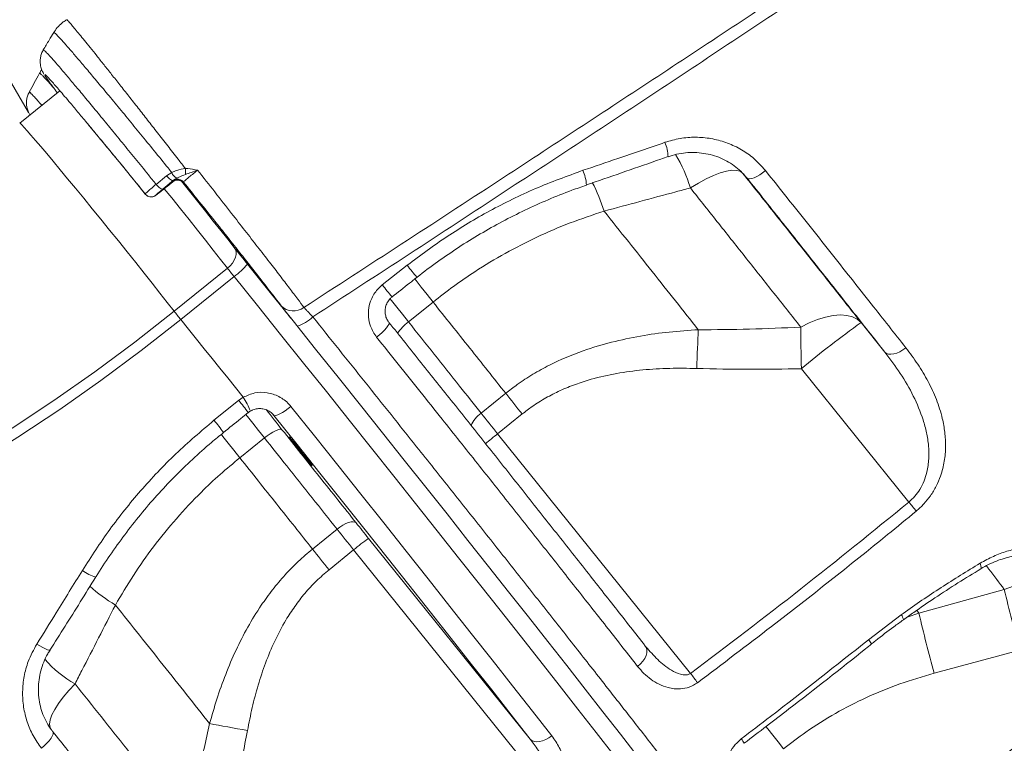
# Model space of a CAD drawing. Units: millimetres. Extents: x -12954 to 34452, y -5845 to 10227.
# Drawn here: x -12088 to -11822, y 5364 to 5560 of the extents above; entities that cross this region are included whole.
import ezdxf

# ---------------------------------------------------------------- set-up
doc = ezdxf.new("R2010")
doc.units = ezdxf.units.MM

msp = doc.modelspace()

# ---------------------------------------------------------------- linework, layer by layer
at = {"color": 7, "linetype": 'Continuous', "lineweight": 15}
for p, q in [((-12085.54, 5534.79), (-12163.86, 5668.95)), ((-12077.07, 5540.63), (-12087.93, 5531.87)), ((-12051.08, 5515.34), (-12048.23, 5517.67)), ((-12048.23, 5517.67), (-12046.81, 5518.53)), ((-12043.16, 5519.61), (-12042.53, 5519.58)), ((-11892.53, 5518.36), (-11891.33, 5517.04)), ((-11892.13, 5517.84), (-11892.28, 5517.99)), ((-12046.33, 5516.43), (-12049.18, 5514.1)), ((-12048.07, 5514.78), (-12046.52, 5516.04)), ((-12046.52, 5516.04), (-12046.49, 5516.26)), ((-12046.49, 5516.26), (-12046.33, 5516.43)), ((-12045.47, 5517), (-12046.33, 5516.43)), ((-12043.68, 5515.96), (-12043.71, 5515.74)), ((-11934.75, 5515.16), (-11934.74, 5515.16)), ((-12053.99, 5512.68), (-12053.98, 5512.7)), ((-12051.17, 5512.4), (-12051.17, 5512.38)), ((-11929.97, 5508.09), (-11929.97, 5508.09)), ((-11989.92, 5488.13), (-11983.18, 5493.44)), ((-12046.19, 5481.05), (-12031.78, 5492.67)), ((-12029.99, 5490.42), (-12044.41, 5478.8)), ((-11982.86, 5478.15), (-11976.21, 5483.51)), ((-11854.08, 5469.96), (-11860.52, 5477.96)), ((-11876.66, 5465.49), (-11847.59, 5429.42)), ((-11956.57, 5458.83), (-11963.22, 5453.46)), ((-12035.42, 5451.54), (-12028.75, 5456.91)), ((-12028.75, 5456.91), (-12027.52, 5457.76)), ((-11958.76, 5447.88), (-11952.1, 5453.25)), ((-12019.23, 5452.87), (-12019.43, 5453.1)), ((-11906.58, 5383.11), (-11958.76, 5447.88)), ((-12028.44, 5441.4), (-12021.78, 5446.77)), ((-12002.14, 5422.08), (-12008.8, 5416.72)), ((-11949.94, 5365.36), (-11993.64, 5419.62)), ((-12004.33, 5411.13), (-11997.68, 5416.5)), ((-11997.68, 5416.5), (-11945.73, 5352.02)), ((-11821.8, 5405.81), (-11844.87, 5399.4)), ((-12062.06, 5401.59), (-12062.06, 5401.59)), ((-11858.49, 5392.21), (-11849.67, 5398.93)), ((-11918.83, 5390.51), (-11918.66, 5390.32)), ((-11840.79, 5383.14), (-11817.59, 5389.4))]:
    msp.add_line(p, q, dxfattribs=at)
at = {"color": 8, "linetype": 'Continuous', "lineweight": 15}
for p, q in [((-11891.33, 5517.04), (-11892.13, 5517.84)), ((-12019.38, 5453.03), (-12019.23, 5452.87)), ((-11844.87, 5399.4), (-11845.46, 5400.17)), ((-11844.87, 5399.4), (-11848.05, 5398.33))]:
    msp.add_line(p, q, dxfattribs=at)
at = {"color": 8, "linetype": 'Continuous', "lineweight": 15, "flags": 128}
for points in [[(-12087.93, 5531.87), (-12087.93, 5531.87), (-12087.76, 5531.77), (-12087.36, 5531.4), (-12086.74, 5530.75), (-12085.91, 5529.83), (-12084.88, 5528.65), (-12083.64, 5527.22), (-12082.22, 5525.56), (-12080.63, 5523.67), (-12078.88, 5521.58), (-12076.99, 5519.3), (-12074.97, 5516.86), (-12072.84, 5514.27), (-12070.62, 5511.57), (-12068.33, 5508.76), (-12065.99, 5505.89), (-12063.63, 5502.97), (-12061.26, 5500.03), (-12058.9, 5497.09), (-12056.57, 5494.19), (-12054.31, 5491.34), (-12052.11, 5488.58), (-12050.02, 5485.93), (-12048.04, 5483.41), (-12046.19, 5481.05)], [(-12031.78, 5492.67), (-12033.63, 5495.03), (-12035.61, 5497.55), (-12037.7, 5500.2), (-12039.89, 5502.96), (-12042.16, 5505.81), (-12044.49, 5508.71), (-12046.84, 5511.65), (-12048.86, 5514.15)], [(-11927.36, 5361.02), (-11932.15, 5367.16), (-11937.07, 5373.46), (-11942.14, 5379.93), (-11947.34, 5386.55), (-11952.66, 5393.31), (-11958.1, 5400.21), (-11963.65, 5407.24), (-11969.31, 5414.39), (-11975.06, 5421.65), (-11980.91, 5429.01), (-11986.83, 5436.46), (-11992.83, 5444), (-11998.9, 5451.61), (-12005.03, 5459.28), (-12011.21, 5467.01), (-12017.44, 5474.78), (-12023.7, 5482.59), (-12029.99, 5490.42)], [(-11981.2, 5489.84), (-11980.79, 5489.3), (-11979.38, 5487.5), (-11977.84, 5485.56), (-11976.21, 5483.51)], [(-11981.2, 5489.84), (-11980.79, 5489.3), (-11979.38, 5487.5), (-11977.84, 5485.56), (-11976.21, 5483.51)], [(-11982.86, 5478.15), (-11984.5, 5480.2), (-11986.03, 5482.14), (-11987.44, 5483.94), (-11987.86, 5484.47)], [(-12026.87, 5453.22), (-12026.36, 5452.56), (-12024.95, 5450.76), (-12023.41, 5448.82), (-12021.78, 5446.77)], [(-12028.44, 5441.4), (-12030.07, 5443.45), (-12031.6, 5445.39), (-12033.01, 5447.19), (-12033.48, 5447.79)], [(-12028.44, 5441.4), (-12030.07, 5443.45), (-12031.6, 5445.39), (-12033.01, 5447.19), (-12033.48, 5447.79)], [(-11828.13, 5411.38), (-11828.07, 5411.44), (-11828.03, 5411.74), (-11828.12, 5412.23), (-11828.34, 5412.89)], [(-12083.31, 5391.03), (-12082.46, 5390.53), (-12081.67, 5390.1), (-12080.99, 5389.75), (-12080.44, 5389.51), (-12080.04, 5389.37), (-12079.81, 5389.34), (-12079.77, 5389.37)], [(-12072.98, 5380.28), (-12074.68, 5378.47), (-12076.18, 5376.7), (-12077.45, 5374.99), (-12078.48, 5373.38), (-12079.23, 5371.9), (-12079.69, 5370.57), (-12079.87, 5369.42), (-12079.74, 5368.48), (-12079.41, 5367.84)], [(-11886.23, 5368.74), (-11885.73, 5368.11), (-11884.34, 5366.36), (-11882.9, 5364.56), (-11881.44, 5362.74)]]:
    msp.add_lwpolyline(points, dxfattribs=at)
at = {"color": 7, "linetype": 'Continuous', "lineweight": 15, "flags": 128}
for points in [[(-12069.42, 5531.55), (-12067.69, 5529.46), (-12065.88, 5527.27), (-12064.01, 5524.99), (-12062.08, 5522.63), (-12060.1, 5520.21), (-12058.09, 5517.74), (-12056.04, 5515.22), (-12053.99, 5512.68)], [(-12048.23, 5517.67), (-12047.97, 5517.36), (-12047.69, 5517.07), (-12047.41, 5516.82), (-12047.14, 5516.62), (-12046.88, 5516.48), (-12046.66, 5516.4), (-12046.47, 5516.38), (-12046.33, 5516.43)], [(-11906.66, 5514.37), (-11904.5, 5515.68), (-11902.41, 5516.8), (-11900.42, 5517.73), (-11898.58, 5518.43), (-11896.91, 5518.9), (-11895.44, 5519.13), (-11894.21, 5519.12), (-11893.23, 5518.86), (-11892.53, 5518.36)], [(-11891.33, 5517.04), (-11891.05, 5516.87), (-11890.63, 5516.83), (-11890.08, 5516.92), (-11889.43, 5517.14), (-11888.7, 5517.48), (-11887.92, 5517.92), (-11887.13, 5518.46), (-11886.34, 5519.05)], [(-12051.08, 5515.34), (-12050.82, 5515.03), (-12050.54, 5514.74), (-12050.26, 5514.49), (-12049.99, 5514.29), (-12049.74, 5514.14), (-12049.51, 5514.06), (-12049.32, 5514.05), (-12049.18, 5514.1)], [(-12044.2, 5516.17), (-12042.06, 5513.52), (-12039.85, 5510.76), (-12037.69, 5508.05), (-12035.6, 5505.42), (-12033.6, 5502.9), (-12031.72, 5500.5), (-12029.96, 5498.27)], [(-12029.96, 5498.27), (-12029.63, 5497.72), (-12029.46, 5497.08), (-12029.46, 5496.37), (-12029.63, 5495.61), (-12029.96, 5494.82), (-12030.45, 5494.05), (-12031.06, 5493.33), (-12031.78, 5492.67)], [(-12026.4, 5493.77), (-12020.22, 5486.08), (-12014.06, 5478.41), (-12007.95, 5470.77), (-12001.87, 5463.18), (-11995.85, 5455.64), (-11989.89, 5448.17), (-11983.99, 5440.76), (-11978.17, 5433.44), (-11972.43, 5426.21), (-11966.78, 5419.08), (-11961.22, 5412.05), (-11955.77, 5405.15), (-11950.42, 5398.36), (-11945.19, 5391.72), (-11940.09, 5385.22), (-11935.11, 5378.86), (-11930.27, 5372.67), (-11925.57, 5366.64), (-11921.01, 5360.79)], [(-12317.29, 5369.43), (-12303.87, 5370.99), (-12290.49, 5372.9), (-12277.17, 5375.16), (-12263.91, 5377.77), (-12250.72, 5380.72), (-12237.62, 5384.02), (-12224.61, 5387.66), (-12211.69, 5391.64), (-12198.89, 5395.96), (-12186.2, 5400.61), (-12173.64, 5405.59), (-12161.22, 5410.89), (-12148.93, 5416.52), (-12136.8, 5422.47), (-12124.83, 5428.74), (-12113.03, 5435.32), (-12101.4, 5442.2), (-12089.96, 5449.39), (-12078.71, 5456.87), (-12067.66, 5464.64), (-12056.82, 5472.7), (-12046.19, 5481.05)], [(-11860.52, 5477.96), (-11861.54, 5478.86), (-11862.83, 5479.51), (-11864.36, 5479.9), (-11866.1, 5480.02), (-11868.03, 5479.87), (-11870.11, 5479.46), (-11872.3, 5478.79), (-11874.55, 5477.87), (-11876.84, 5476.73)], [(-12044.41, 5478.8), (-12055.09, 5470.41), (-12066, 5462.31), (-12077.11, 5454.49), (-12088.42, 5446.96), (-12099.92, 5439.74), (-12111.62, 5432.82), (-12123.48, 5426.2), (-12135.52, 5419.9), (-12147.72, 5413.92), (-12160.07, 5408.26), (-12172.56, 5402.92), (-12185.19, 5397.91), (-12197.95, 5393.24), (-12210.83, 5388.9), (-12223.81, 5384.9), (-12236.9, 5381.24), (-12250.07, 5377.92), (-12263.33, 5374.95), (-12276.66, 5372.33), (-12290.06, 5370.05), (-12303.51, 5368.13), (-12317.01, 5366.56)], [(-12044.41, 5478.8), (-12042.28, 5476.16), (-12040.16, 5473.52), (-12038.05, 5470.89), (-12035.93, 5468.25), (-12033.83, 5465.62), (-12031.72, 5463), (-12029.62, 5460.38), (-12027.52, 5457.76)], [(-11991.48, 5474.04), (-11990.71, 5474.67), (-11989.99, 5475.32), (-11989.35, 5475.95), (-11988.82, 5476.53), (-11988.42, 5477.05), (-11988.17, 5477.48), (-11988.07, 5477.8), (-11988.13, 5478.01)], [(-11904.51, 5476.02), (-11904.57, 5474.83), (-11904.63, 5473.59), (-11904.68, 5472.31), (-11904.74, 5471), (-11904.79, 5469.66), (-11904.84, 5468.3), (-11904.89, 5466.93), (-11904.93, 5465.55)], [(-11876.84, 5476.73), (-11876.83, 5475.47), (-11876.82, 5474.15), (-11876.8, 5472.78), (-11876.78, 5471.37), (-11876.75, 5469.93), (-11876.73, 5468.47), (-11876.69, 5466.99), (-11876.66, 5465.49)], [(-11848.41, 5471.15), (-11849.21, 5470.56), (-11850.04, 5470.08), (-11850.88, 5469.71), (-11851.7, 5469.47), (-11852.45, 5469.38), (-11853.11, 5469.43), (-11853.66, 5469.63), (-11854.08, 5469.96)], [(-11956.57, 5458.83), (-11956.03, 5458.16), (-11955.49, 5457.47), (-11954.94, 5456.78), (-11954.38, 5456.09), (-11953.82, 5455.38), (-11953.25, 5454.67), (-11952.68, 5453.96), (-11952.1, 5453.25)], [(-12014.64, 5455.29), (-12015.41, 5454.69), (-12016.18, 5454.14), (-12016.92, 5453.67), (-12017.6, 5453.28), (-12018.19, 5453), (-12018.67, 5452.83), (-12019.02, 5452.79), (-12019.23, 5452.87)], [(-12014.64, 5455.29), (-12008.26, 5447.31), (-12001.95, 5439.4), (-11995.71, 5431.57), (-11989.55, 5423.82), (-11983.48, 5416.18), (-11977.51, 5408.64), (-11971.63, 5401.21), (-11965.87, 5393.92), (-11960.23, 5386.76), (-11954.72, 5379.76), (-11949.34, 5372.91), (-11944.1, 5366.22)], [(-11958.76, 5447.88), (-11959.33, 5448.59), (-11959.91, 5449.31), (-11960.47, 5450.01), (-11961.04, 5450.72), (-11961.6, 5451.42), (-11962.15, 5452.11), (-11962.69, 5452.79), (-11963.22, 5453.46)], [(-11949.94, 5365.36), (-11955.08, 5371.93), (-11960.36, 5378.66), (-11965.78, 5385.55), (-11971.32, 5392.58), (-11976.98, 5399.74), (-11982.75, 5407.04), (-11988.62, 5414.44), (-11994.59, 5421.96), (-12000.64, 5429.57), (-12006.77, 5437.26), (-12012.97, 5445.03), (-12019.23, 5452.87)], [(-12017.04, 5449), (-12017.28, 5449.12), (-12017.66, 5449.11), (-12018.17, 5448.98), (-12018.78, 5448.72), (-12019.48, 5448.36), (-12020.23, 5447.9), (-12021.01, 5447.36), (-12021.78, 5446.77)], [(-12012.04, 5443.07), (-12012.89, 5444.12), (-12013.67, 5445.11), (-12014.33, 5445.95), (-12014.81, 5446.59), (-12015.09, 5446.97), (-12015.14, 5447.08), (-12014.96, 5446.89), (-12014.56, 5446.43), (-12013.97, 5445.73), (-12013.23, 5444.84), (-12012.41, 5443.83), (-12011.55, 5442.77), (-12010.73, 5441.74), (-12010.01, 5440.82), (-12009.43, 5440.07), (-12009.04, 5439.56), (-12008.88, 5439.31), (-12008.94, 5439.35), (-12009.24, 5439.68), (-12009.74, 5440.26), (-12010.41, 5441.06), (-12011.2, 5442.02), (-12012.04, 5443.07)], [(-11996.99, 5423.8), (-11997.31, 5424.02), (-11997.77, 5424.11), (-11998.34, 5424.06), (-11999.02, 5423.89), (-11999.76, 5423.59), (-12000.55, 5423.18), (-12001.36, 5422.67), (-12002.14, 5422.08)], [(-12002.14, 5422.08), (-12001.61, 5421.41), (-12001.06, 5420.73), (-12000.51, 5420.04), (-11999.96, 5419.34), (-11999.39, 5418.64), (-11998.82, 5417.93), (-11998.25, 5417.22), (-11997.68, 5416.5)], [(-11993.64, 5419.62), (-11994.07, 5420.15), (-11994.5, 5420.69), (-11994.93, 5421.22), (-11995.35, 5421.75), (-11995.77, 5422.27), (-11996.18, 5422.79), (-11996.59, 5423.3), (-11996.99, 5423.8)], [(-12008.8, 5416.72), (-12008.26, 5416.04), (-12007.72, 5415.36), (-12007.17, 5414.67), (-12006.61, 5413.97), (-12006.05, 5413.27), (-12005.48, 5412.56), (-12004.91, 5411.85), (-12004.33, 5411.13)], [(-11801.46, 5401.86), (-11803.06, 5403.51), (-11804.91, 5404.89), (-11806.99, 5405.98), (-11809.25, 5406.77), (-11811.66, 5407.24), (-11814.16, 5407.38), (-11816.72, 5407.18), (-11819.28, 5406.66), (-11821.8, 5405.81)], [(-11920.9, 5385), (-11920.15, 5385.66), (-11919.51, 5386.38), (-11918.99, 5387.15), (-11918.62, 5387.92), (-11918.42, 5388.67), (-11918.39, 5389.37), (-11918.53, 5389.99), (-11918.83, 5390.51)], [(-12036.6, 5369.52), (-12035.44, 5369.31), (-12034.24, 5369.09), (-12032.99, 5368.86), (-12031.71, 5368.62), (-12030.4, 5368.38), (-12029.07, 5368.14), (-12027.73, 5367.89), (-12026.37, 5367.64)], [(-12079.05, 5367.44), (-12078.91, 5367.13), (-12078.93, 5366.7), (-12079.12, 5366.17), (-12079.47, 5365.56), (-12079.96, 5364.9), (-12080.57, 5364.22), (-12081.29, 5363.54), (-12082.07, 5362.89)], [(-11944.1, 5366.22), (-11944.9, 5365.65), (-11945.74, 5365.19), (-11946.59, 5364.86), (-11947.42, 5364.67), (-11948.2, 5364.63), (-11948.9, 5364.73), (-11949.48, 5364.98), (-11949.94, 5365.36)]]:
    msp.add_lwpolyline(points, dxfattribs=at)
at = {"color": 8, "linetype": 'Continuous', "lineweight": 15}
for centre, radius, start, end in [((-11922.58, 5522.73), 9.89, 0.4445, 23.6662), ((-11944.41, 5503.05), 39.41, 16.6872, 31.0485), ((-11947.68, 5514.2), 12.97, 4.2416, 22.3921), ((-12045.26, 5514.48), 2, 38.9029, 94.3542), ((-12042.61, 5517.05), 1.71, 219.1573, 230.0173), ((-11979.07, 5492.51), 51.51, 17.6007, 26.9558), ((-11979.07, 5492.51), 51.51, 17.6005, 26.9556), ((-11900.36, 5557.76), 104.87, 217.8307, 220.1107), ((-11929.01, 5535.02), 76.86, 217.5895, 220.7028), ((-12015.76, 5486.55), 9.97, 286.4957, 315.0156), ((-11976.11, 5468.91), 11.44, 126.1804, 147.9455), ((-12058.04, 5431.74), 38.63, 34.4788, 40.677), ((-12041.61, 5448.1), 17.08, 20.2894, 34.4238), ((-11958.57, 5446.92), 8.02, 125.4076, 156.8838), ((-12069.7, 5422.4), 45, 35.0481, 40.3659), ((-11878.63, 5347.59), 128.37, 128.6243, 130.5277), ((-12064.94, 5418.54), 9.69, 231.4039, 255.4797), ((-12042.4, 5435.58), 39.26, 227.4134, 239.9536), ((-12042.4, 5435.58), 39.26, 227.4135, 239.9538), ((-11851.77, 5397.14), 2.76, 10.2552, 40.3572), ((-11865.48, 5386.29), 9.16, 31.4507, 40.2857), ((-12058.63, 5406.28), 29.7, 220.7027, 241.1127), ((-11900.44, 5359.27), 9.71, 30.565, 39.0287)]:
    msp.add_arc(centre, radius, start, end, dxfattribs=at)
at = {"color": 7, "linetype": 'Continuous', "lineweight": 15}
for centre, radius, start, end in [((-12044.47, 5519.24), 2.45, 196.9985, 245.935), ((-11996.41, 5519.09), 46.75, 179.3645, 181.3375), ((-12045.26, 5514.48), 2, 94.3517, 128.8764), ((-12045.23, 5514.71), 2, 38.9028, 128.8745), ((-12052.43, 5513.94), 2, 218.9028, 308.8745), ((-12052.43, 5513.96), 2, 218.9028, 308.8745), ((-11718.89, 5741.38), 394.81, 218.0088, 218.8412), ((-12039.5, 5504.21), 16.75, 304.565, 321.4382), ((-11876.24, 5614.22), 197.4, 218.0088, 218.8412), ((-12013.96, 5485.73), 4.63, 224.3338, 307.9734), ((-11890.65, 5602.6), 197.4, 218.0088, 218.8412), ((-11698.42, 5251.53), 278.48, 125.5995, 129.7957), ((-11647.7, 5744.48), 472.99, 217.8243, 218.6604), ((-12004.16, 5300.58), 202.77, 38.5582, 39.4507), ((-11956.6, 5367.52), 63.92, 125.4123, 129.9829), ((-11384.02, 5509.19), 449.82, 193.2859, 195.4449), ((-11398.66, 5502.76), 458.03, 193.0429, 195.1393), ((-12062.35, 5266.44), 194.62, 35.9129, 36.8337)]:
    msp.add_arc(centre, radius, start, end, dxfattribs=at)
for points, knots in [([(-12011.11, 5482.08), (-12002.33, 5487.77), (-11984.79, 5499.15), (-11952.89, 5519.96), (-11915.45, 5544.51), (-11872.55, 5572.86), (-11829.15, 5601.75), (-11785.27, 5631.18), (-11745.14, 5658.3), (-11709.39, 5682.63), (-11677.96, 5704.13), (-11643.95, 5727.53), (-11607.43, 5752.81), (-11568.48, 5779.97), (-11529.84, 5807.1), (-11491.5, 5834.21), (-11466.23, 5852.24), (-11453.59, 5861.26)], [0, 0, 0, 0, 0.045787, 0.091574, 0.166726, 0.241889, 0.31704, 0.395774, 0.474507, 0.530923, 0.587344, 0.64376, 0.714978, 0.786207, 0.857425, 0.928713, 1, 1, 1, 1]), ([(-11452.61, 5859.05), (-11465.24, 5850.02), (-11490.5, 5831.94), (-11529.77, 5804.09), (-11570.31, 5775.54), (-11612.16, 5746.29), (-11654.34, 5717.03), (-11696.82, 5687.78), (-11739.58, 5658.56), (-11782.59, 5629.38), (-11825.84, 5600.25), (-11869.3, 5571.21), (-11912.93, 5542.26), (-11950.75, 5517.35), (-11982.68, 5496.44), (-12000.03, 5485.15), (-12008.7, 5479.5)], [0, 0, 0, 0, 0.0714334, 0.1428669, 0.2194798, 0.2961284, 0.3727886, 0.4494367, 0.5260493, 0.6026623, 0.6793116, 0.7559727, 0.8326215, 0.9092339, 0.954617, 1, 1, 1, 1]), ([(-12075.19, 5559.84), (-12075.51, 5559.65), (-12076.36, 5559.15), (-12077.47, 5558.08), (-12078.32, 5557.09), (-12078.64, 5556.48), (-12078.69, 5556.38)], [0, 0, 0, 0, 0.225184, 0.586774, 0.927311, 1, 1, 1, 1]), ([(-12078.72, 5556.41), (-12079.14, 5555.71), (-12080.09, 5554.14), (-12081.04, 5552.56), (-12081.57, 5551.68)], [0, 0, 0, 0, 0.440596, 1, 1, 1, 1]), ([(-12081.51, 5551.67), (-12081.61, 5551.52), (-12081.91, 5551.06), (-12082.2, 5550.19), (-12082.4, 5549.16), (-12082.4, 5548.2), (-12082.29, 5547.38), (-12082.11, 5546.71), (-12081.91, 5546.19), (-12081.72, 5545.76), (-12081.54, 5545.42), (-12081.43, 5545.24), (-12081.38, 5545.16)], [0, 0, 0, 0, 0.0523997, 0.1712205, 0.2815077, 0.3836621, 0.4775531, 0.5654379, 0.6558611, 0.7583257, 0.8888632, 1, 1, 1, 1]), ([(-12081.95, 5546.31), (-12081.99, 5546.27), (-12082.23, 5545.99), (-12082.39, 5545.64), (-12082.54, 5545.34)], [0, 0, 0, 0, 0.125398, 1, 1, 1, 1]), ([(-12082.57, 5545.36), (-12083.04, 5544.51), (-12083.97, 5542.82), (-12084.9, 5541.13), (-12085.37, 5540.29)], [0, 0, 0, 0, 0.504525, 1, 1, 1, 1]), ([(-12077.76, 5540.08), (-12077.96, 5540.34), (-12079.04, 5541.77), (-12080.19, 5543.37), (-12081.13, 5544.69), (-12081.19, 5544.85), (-12081.19, 5544.86)], [0, 0, 0, 0, 0.098648, 0.532359, 0.954209, 1, 1, 1, 1]), ([(-12081.05, 5545.02), (-12080.97, 5544.96), (-12080.72, 5544.76), (-12079.43, 5543.35), (-12077.26, 5540.86), (-12074.68, 5537.83), (-12072.02, 5534.67), (-12070.33, 5532.64), (-12069.44, 5531.57), (-12069.42, 5531.55)], [0, 0, 0, 0, 0.09863, 0.308826, 0.513065, 0.723208, 0.859584, 0.997679, 1, 1, 1, 1]), ([(-12085.32, 5540.28), (-12085.43, 5540.09), (-12085.73, 5539.58), (-12085.99, 5538.67), (-12086.12, 5537.66), (-12086.09, 5536.74), (-12085.95, 5535.96), (-12085.77, 5535.34), (-12085.57, 5534.85), (-12085.37, 5534.44), (-12085.25, 5534.21), (-12085.18, 5534.1), (-12085.18, 5534.09)], [0, 0, 0, 0, 0.073899, 0.201058, 0.319049, 0.427975, 0.527787, 0.622498, 0.722902, 0.839816, 0.993649, 1, 1, 1, 1]), ([(-12085.36, 5540.29), (-12085.36, 5540.29), (-12085.36, 5540.3), (-12085.36, 5540.3), (-12085.36, 5540.3)], [0, 0, 0, 0, 0.57251, 1, 1, 1, 1]), ([(-12053.98, 5512.7), (-12054.55, 5513.41), (-12056.72, 5516.08), (-12060.48, 5520.7), (-12064.32, 5525.38), (-12067.29, 5528.99), (-12068.71, 5530.7), (-12069.42, 5531.55)], [0, 0, 0, 0, 0.102574, 0.391054, 0.687891, 0.843314, 1, 1, 1, 1]), ([(-11913.52, 5526.7), (-11912.17, 5527.09), (-11909.46, 5527.88), (-11905.25, 5528.18), (-11901.07, 5527.82), (-11897.02, 5526.77), (-11893.25, 5525.05), (-11889.52, 5522.58), (-11887.47, 5520.31), (-11886.34, 5519.05)], [0, 0, 0, 0, 0.137304, 0.274619, 0.412593, 0.550576, 0.689369, 0.828166, 1, 1, 1, 1]), ([(-11935.68, 5519.14), (-11932.54, 5520.2), (-11925.14, 5522.71), (-11917.76, 5525.24), (-11913.52, 5526.7)], [0, 0, 0, 0, 0.425219, 1, 1, 1, 1]), ([(-11934.76, 5515.19), (-11934.37, 5515.32), (-11927.64, 5517.62), (-11920.28, 5520.17), (-11913.35, 5522.61), (-11912.7, 5522.84)], [0, 0, 0, 0, 0.053736, 0.911794, 1, 1, 1, 1]), ([(-11912.67, 5522.79), (-11912.5, 5522.85), (-11911.56, 5523.23), (-11909.77, 5523.63), (-11907.33, 5523.96), (-11904.87, 5523.96), (-11902.45, 5523.67), (-11900.1, 5523.09), (-11897.86, 5522.22), (-11895.77, 5521.07), (-11893.85, 5519.7), (-11892.75, 5518.6), (-11892.21, 5518.05)], [0, 0, 0, 0, 0.023821, 0.131387, 0.239933, 0.347712, 0.456306, 0.565453, 0.673478, 0.782656, 0.892137, 1, 1, 1, 1]), ([(-12046.81, 5518.53), (-12046.37, 5518.74), (-12045.24, 5519.27), (-12043.94, 5519.48), (-12043.16, 5519.61)], [0, 0, 0, 0, 0.393685, 1, 1, 1, 1]), ([(-12043.15, 5518), (-12043.68, 5517.81), (-12044.53, 5517.5), (-12045.21, 5517.14), (-12045.47, 5517)], [0, 0, 0, 0, 0.628512, 1, 1, 1, 1]), ([(-12039.85, 5519.18), (-12040.11, 5518.97), (-12040.81, 5518.4), (-12041.88, 5517.52), (-12042.87, 5516.7), (-12043.54, 5516.11), (-12043.63, 5516.01), (-12043.68, 5515.96)], [0, 0, 0, 0, 0.130963, 0.34822, 0.565479, 0.782739, 1, 1, 1, 1]), ([(-12039.85, 5519.18), (-12039.85, 5519.18), (-12040.4, 5518.97), (-12041.54, 5518.55), (-12042.6, 5518.19), (-12043.15, 5518)], [0, 0, 0, 0, 0.00401, 0.491356, 1, 1, 1, 1]), ([(-12042.53, 5519.58), (-12041.63, 5519.46), (-12040.74, 5519.35), (-12039.85, 5519.18), (-12039.85, 5519.18)], [0, 0, 0, 0, 0.995338, 1, 1, 1, 1]), ([(-12039.85, 5519.18), (-12038.29, 5517.21), (-12035.18, 5513.26), (-12030.9, 5507.79), (-12027.04, 5502.84), (-12023.62, 5498.44), (-12020.45, 5494.35), (-12017.58, 5490.61), (-12015.01, 5487.25), (-12012.83, 5484.38), (-12011.65, 5482.8), (-12011.11, 5482.08)], [0, 0, 0, 0, 0.135307, 0.270619, 0.380514, 0.490758, 0.600656, 0.705002, 0.809643, 0.913989, 1, 1, 1, 1]), ([(-11983.18, 5493.44), (-11979.62, 5496.11), (-11972.49, 5501.46), (-11960.85, 5508.35), (-11948.61, 5514.42), (-11939.99, 5517.56), (-11935.68, 5519.14)], [0, 0, 0, 0, 0.246041, 0.492084, 0.746041, 1, 1, 1, 1]), ([(-11860.52, 5477.96), (-11863.06, 5481.18), (-11868.14, 5487.62), (-11876.06, 5497.62), (-11884.17, 5507.85), (-11889.74, 5514.86), (-11892.53, 5518.36)], [0, 0, 0, 0, 0.2486918, 0.4973828, 0.7486915, 1, 1, 1, 1]), ([(-11854.08, 5469.96), (-11857, 5473.67), (-11862.84, 5481.08), (-11872.03, 5492.72), (-11881.51, 5504.68), (-11888.06, 5512.92), (-11891.33, 5517.04)], [0, 0, 0, 0, 0.248238, 0.496476, 0.748238, 1, 1, 1, 1]), ([(-11886.34, 5519.05), (-11884.38, 5516.58), (-11880.44, 5511.64), (-11874.65, 5504.34), (-11868.92, 5497.12), (-11863.28, 5490), (-11856.37, 5481.25), (-11851.5, 5475.07), (-11848.41, 5471.15)], [0, 0, 0, 0, 0.148034, 0.29616, 0.444286, 0.593148, 0.742009, 1, 1, 1, 1]), ([(-12053.98, 5512.7), (-12053.94, 5512.78), (-12053.85, 5512.92), (-12053.06, 5513.65), (-12052.07, 5514.51), (-12051.34, 5515.13), (-12051.08, 5515.34)], [0, 0, 0, 0, 0.282425, 0.564968, 0.847262, 1, 1, 1, 1]), ([(-12053.8, 5512.52), (-12053.73, 5512.44), (-12053.52, 5512.21), (-12053.06, 5512.02), (-12052.55, 5511.92), (-12052.11, 5511.95), (-12051.76, 5512.04), (-12051.53, 5512.14), (-12051.39, 5512.22), (-12051.27, 5512.29), (-12051.1, 5512.41), (-12050.81, 5512.63), (-12050.25, 5513.06), (-12049.51, 5513.63), (-12048.75, 5514.24), (-12048.27, 5514.63), (-12048.07, 5514.78)], [0, 0, 0, 0, 0.03522, 0.108395, 0.168616, 0.219707, 0.262115, 0.29408, 0.317178, 0.343268, 0.392393, 0.515847, 0.644987, 0.781141, 0.914484, 1, 1, 1, 1]), ([(-12051.17, 5512.38), (-12051.16, 5512.38), (-12051.12, 5512.4), (-12050.75, 5512.67), (-12050.05, 5513.21), (-12049.12, 5513.94), (-12048.42, 5514.5), (-12048.07, 5514.78)], [0, 0, 0, 0, 0.141928, 0.356672, 0.571191, 0.785593, 1, 1, 1, 1]), ([(-12045.41, 5516.47), (-12045.25, 5516.47), (-12044.95, 5516.48), (-12044.54, 5516.36), (-12044.23, 5516.2), (-12044.04, 5516.06), (-12043.95, 5515.98), (-12043.91, 5515.94), (-12043.89, 5515.93), (-12043.9, 5515.93), (-12043.9, 5515.93)], [0, 0, 0, 0, 0.231969, 0.441544, 0.612844, 0.734378, 0.811091, 0.882462, 0.978357, 1, 1, 1, 1]), ([(-12017.27, 5482.5), (-12017.76, 5483.15), (-12019.15, 5484.97), (-12021.95, 5488.6), (-12025.38, 5492.99), (-12028.76, 5497.28), (-12031.9, 5501.26), (-12035.45, 5505.71), (-12039.39, 5510.64), (-12042.25, 5514.19), (-12043.68, 5515.96)], [0, 0, 0, 0, 0.0861017, 0.242823, 0.3995456, 0.509512, 0.6198248, 0.7297897, 0.8648969, 1, 1, 1, 1]), ([(-11980.55, 5490.19), (-11980.52, 5490.22), (-11978.73, 5491.7), (-11974.98, 5494.42), (-11969.32, 5498.34), (-11963.48, 5501.96), (-11957.5, 5505.32), (-11951.39, 5508.4), (-11945.13, 5511.21), (-11939.57, 5513.47), (-11936.06, 5514.66), (-11934.73, 5515.12)], [0, 0, 0, 0, 0.002278, 0.133215, 0.264615, 0.395819, 0.526183, 0.656431, 0.787495, 0.919303, 1, 1, 1, 1]), ([(-11929.97, 5508.09), (-11923.51, 5509.83), (-11915.74, 5511.92), (-11907.96, 5514.02), (-11906.66, 5514.37)], [0, 0, 0, 0, 0.8324501, 1, 1, 1, 1]), ([(-11906.66, 5514.37), (-11904.09, 5511.14), (-11898.95, 5504.68), (-11891.42, 5495.18), (-11884.01, 5485.82), (-11879.23, 5479.76), (-11876.84, 5476.73)], [0, 0, 0, 0, 0.248692, 0.497383, 0.748691, 1, 1, 1, 1]), ([(-12049.18, 5514.1), (-12049.36, 5513.95), (-12049.85, 5513.55), (-12050.52, 5512.99), (-12051.06, 5512.52), (-12051.14, 5512.44), (-12051.17, 5512.4)], [0, 0, 0, 0, 0.152644, 0.43485, 0.717432, 1, 1, 1, 1]), ([(-11976.21, 5483.51), (-11974.38, 5484.94), (-11970.71, 5487.81), (-11964.21, 5492.26), (-11956.72, 5496.78), (-11948.1, 5501.18), (-11939.18, 5505.03), (-11933.04, 5507.07), (-11929.97, 5508.09)], [0, 0, 0, 0, 0.131238, 0.262975, 0.44476, 0.626556, 0.81327, 1, 1, 1, 1]), ([(-11904.51, 5476.02), (-11906.56, 5478.61), (-11910.64, 5483.78), (-11916.96, 5491.74), (-11923.39, 5499.83), (-11927.78, 5505.34), (-11929.97, 5508.09)], [0, 0, 0, 0, 0.2490251, 0.4980506, 0.7490255, 1, 1, 1, 1]), ([(-11991.48, 5474.04), (-11992.1, 5474.99), (-11993.35, 5476.91), (-11993.88, 5480.37), (-11993.29, 5483.75), (-11991.83, 5486.42), (-11990.45, 5487.66), (-11989.92, 5488.13)], [0, 0, 0, 0, 0.218696, 0.436711, 0.652464, 0.864741, 1, 1, 1, 1]), ([(-11987.28, 5484.9), (-11985.71, 5486.13), (-11983.47, 5487.9), (-11981.23, 5489.67), (-11980.56, 5490.2)], [0, 0, 0, 0, 0.70001, 1, 1, 1, 1]), ([(-12014.65, 5479.13), (-12014.89, 5479.44), (-12015.54, 5480.26), (-12016.45, 5481.42), (-12016.99, 5482.12), (-12017.27, 5482.5)], [0, 0, 0, 0, 0.220441, 0.586105, 1, 1, 1, 1]), ([(-11988.21, 5478.17), (-11988.33, 5478.32), (-11988.7, 5478.78), (-11989.05, 5479.75), (-11989.23, 5480.97), (-11989.08, 5482.21), (-11988.63, 5483.36), (-11988.01, 5484.28), (-11987.47, 5484.7), (-11987.26, 5484.87)], [0, 0, 0, 0, 0.078677, 0.247552, 0.414704, 0.579209, 0.737854, 0.896225, 1, 1, 1, 1]), ([(-11976.21, 5483.51), (-11972.88, 5479.34), (-11966.21, 5470.98), (-11959.79, 5462.88), (-11956.57, 5458.83)], [0, 0, 0, 0, 0.4988, 1, 1, 1, 1]), ([(-12011.11, 5482.08), (-12010.95, 5481.91), (-12010.66, 5481.57), (-12009.95, 5480.8), (-12009.27, 5480.08), (-12008.79, 5479.59), (-12008.7, 5479.5)], [0, 0, 0, 0, 0.272691, 0.514399, 0.911005, 1, 1, 1, 1]), ([(-11988.13, 5478.01), (-11985.21, 5474.36), (-11979.36, 5467.03), (-11970.51, 5455.93), (-11961.59, 5444.71), (-11952.65, 5433.44), (-11943.85, 5422.32), (-11935.24, 5411.41), (-11926.83, 5400.71), (-11921.5, 5393.91), (-11918.83, 5390.51)], [0, 0, 0, 0, 0.116575, 0.233457, 0.35935, 0.485341, 0.611235, 0.740788, 0.870447, 1, 1, 1, 1]), ([(-11963.22, 5453.46), (-11965.15, 5455.89), (-11969.32, 5461.14), (-11975.87, 5469.37), (-11980.53, 5475.22), (-11982.86, 5478.15)], [0, 0, 0, 0, 0.300876, 0.650028, 1, 1, 1, 1]), ([(-11904.51, 5476.02), (-11907.13, 5475.85), (-11912.35, 5475.5), (-11920.19, 5474.39), (-11927.98, 5472.74), (-11936.28, 5470.26), (-11943.38, 5467.27), (-11949.24, 5464.02), (-11953.17, 5461.46), (-11955.54, 5459.63), (-11956.57, 5458.83)], [0, 0, 0, 0, 0.1409811, 0.2819375, 0.425625, 0.5692621, 0.7478204, 0.8388758, 0.9299239, 1, 1, 1, 1]), ([(-11876.84, 5476.73), (-11881.45, 5476.52), (-11890.67, 5476.1), (-11899.9, 5476.05), (-11904.51, 5476.02)], [0, 0, 0, 0, 0.499832, 1, 1, 1, 1]), ([(-11920.9, 5385), (-11923.54, 5388.36), (-11928.81, 5395.09), (-11937.13, 5405.65), (-11945.79, 5416.62), (-11954.82, 5428.02), (-11964.17, 5439.81), (-11972.52, 5450.3), (-11981.6, 5461.69), (-11987.56, 5469.13), (-11991.48, 5474.04)], [0, 0, 0, 0, 0.125896, 0.251888, 0.377784, 0.507339, 0.637, 0.766555, 0.846241, 1, 1, 1, 1]), ([(-11847.59, 5429.42), (-11847.03, 5429.94), (-11845.9, 5430.98), (-11844.51, 5432.93), (-11843.43, 5435.12), (-11842.56, 5437.89), (-11842.12, 5441.1), (-11842.21, 5444.68), (-11842.76, 5448.21), (-11844, 5452.76), (-11846.26, 5458.17), (-11849.78, 5464.27), (-11852.65, 5468.07), (-11854.08, 5469.96)], [0, 0, 0, 0, 0.046099, 0.092248, 0.144742, 0.197332, 0.276477, 0.355805, 0.437456, 0.519164, 0.679031, 0.839633, 1, 1, 1, 1]), ([(-11848.41, 5471.15), (-11847.31, 5469.68), (-11845.11, 5466.76), (-11842.34, 5462.09), (-11840.06, 5457.2), (-11838.6, 5452.58), (-11837.81, 5448.31), (-11837.59, 5444.44), (-11837.91, 5440.48), (-11838.81, 5436.87), (-11840.13, 5433.73), (-11841.65, 5431.18), (-11843.47, 5428.87), (-11844.89, 5427.6), (-11845.61, 5426.96)], [0, 0, 0, 0, 0.115364, 0.231176, 0.346716, 0.461707, 0.542572, 0.623382, 0.70462, 0.785707, 0.841957, 0.898142, 0.949086, 1, 1, 1, 1]), ([(-11952.1, 5453.25), (-11951.21, 5453.94), (-11949.17, 5455.51), (-11945.75, 5457.63), (-11941.85, 5459.63), (-11937.75, 5461.3), (-11932.65, 5462.94), (-11926.57, 5464.31), (-11919.46, 5465.24), (-11912.23, 5465.68), (-11907.37, 5465.59), (-11904.93, 5465.55)], [0, 0, 0, 0, 0.067972, 0.155081, 0.242204, 0.331852, 0.421519, 0.564216, 0.706989, 0.853477, 1, 1, 1, 1]), ([(-11904.93, 5465.55), (-11900.22, 5465.44), (-11890.8, 5465.22), (-11881.37, 5465.4), (-11876.66, 5465.49)], [0, 0, 0, 0, 0.499788, 1, 1, 1, 1]), ([(-12027.52, 5457.76), (-12026.5, 5458.22), (-12024.45, 5459.16), (-12021.01, 5459.16), (-12017.76, 5458.11), (-12015.71, 5456.56), (-12014.81, 5455.49), (-12014.64, 5455.29)], [0, 0, 0, 0, 0.2324718, 0.4660025, 0.7029781, 0.9437137, 1, 1, 1, 1]), ([(-12032.87, 5448.24), (-12031.31, 5449.49), (-12029.09, 5451.28), (-12026.87, 5453.07), (-12026.2, 5453.61)], [0, 0, 0, 0, 0.700002, 1, 1, 1, 1]), ([(-12026.38, 5453.45), (-12026.27, 5453.55), (-12026.02, 5453.77), (-12025.73, 5453.92), (-12025.57, 5453.99)], [0, 0, 0, 0, 0.46739, 1, 1, 1, 1]), ([(-12025.58, 5454), (-12025.35, 5454.13), (-12024.76, 5454.47), (-12023.69, 5454.71), (-12022.46, 5454.72), (-12021.27, 5454.42), (-12020.21, 5453.84), (-12019.5, 5453.27), (-12019.24, 5452.85), (-12019.2, 5452.78)], [0, 0, 0, 0, 0.107722, 0.272773, 0.442939, 0.614356, 0.787738, 0.964036, 1, 1, 1, 1]), ([(-12070.99, 5410.96), (-12068.58, 5414.69), (-12063.76, 5422.16), (-12055.28, 5432.67), (-12045.93, 5442.62), (-12038.92, 5448.57), (-12035.42, 5451.54)], [0, 0, 0, 0, 0.24603, 0.492057, 0.74603, 1, 1, 1, 1]), ([(-12067.35, 5409.15), (-12067.33, 5409.19), (-12066.14, 5411.2), (-12063.55, 5415.04), (-12059.58, 5420.64), (-12055.34, 5426.04), (-12050.88, 5431.24), (-12046.19, 5436.23), (-12041.27, 5441.01), (-12036.82, 5445.01), (-12033.93, 5447.33), (-12032.84, 5448.21)], [0, 0, 0, 0, 0.002799, 0.134151, 0.265465, 0.396529, 0.527162, 0.657596, 0.788225, 0.919649, 1, 1, 1, 1]), ([(-11996.99, 5423.8), (-12000.26, 5427.93), (-12006.82, 5436.19), (-12013.63, 5444.73), (-12017.04, 5449)], [0, 0, 0, 0, 0.498802, 1, 1, 1, 1]), ([(-12021.78, 5446.77), (-12019.77, 5444.25), (-12015.43, 5438.81), (-12008.87, 5430.56), (-12004.38, 5424.91), (-12002.14, 5422.08)], [0, 0, 0, 0, 0.300876, 0.650029, 1, 1, 1, 1]), ([(-12062.06, 5401.59), (-12060.48, 5404.28), (-12057.32, 5409.67), (-12051.79, 5417.47), (-12045.67, 5425.01), (-12039.58, 5431.48), (-12033.81, 5436.94), (-12030.23, 5439.91), (-12028.44, 5441.4)], [0, 0, 0, 0, 0.181895, 0.363775, 0.55041, 0.737032, 0.868267, 1, 1, 1, 1]), ([(-12008.8, 5416.72), (-12012, 5420.75), (-12018.42, 5428.85), (-12025.09, 5437.21), (-12028.44, 5441.4)], [0, 0, 0, 0, 0.498802, 1, 1, 1, 1]), ([(-11906.58, 5383.11), (-11896.62, 5390.66), (-11876.69, 5405.76), (-11857.3, 5421.53), (-11847.59, 5429.42)], [0, 0, 0, 0, 0.499868, 1, 1, 1, 1]), ([(-11845.61, 5426.96), (-11848.18, 5424.85), (-11861.08, 5414.29), (-11880.7, 5398.72), (-11898.03, 5385.64), (-11904.73, 5380.59)], [0, 0, 0, 0, 0.1330564, 0.6653191, 1, 1, 1, 1]), ([(-12008.8, 5416.72), (-12010.09, 5415.62), (-12012.69, 5413.42), (-12016.28, 5409.73), (-12019.62, 5405.77), (-12023.03, 5401.07), (-12026.37, 5395.62), (-12029.56, 5389.36), (-12032.32, 5382.85), (-12034.69, 5376.22), (-12035.97, 5371.73), (-12036.6, 5369.52)], [0, 0, 0, 0, 0.0915303, 0.1830652, 0.2767308, 0.3704073, 0.4955315, 0.6206893, 0.748495, 0.876323, 1, 1, 1, 1]), ([(-11828.34, 5412.89), (-11827.15, 5413.55), (-11824.78, 5414.86), (-11821.11, 5416.2), (-11817.5, 5417.02), (-11814.01, 5417.28), (-11810.79, 5416.98), (-11808.19, 5416.25), (-11806.81, 5415.51), (-11806.25, 5415.21)], [0, 0, 0, 0, 0.148487, 0.296986, 0.446136, 0.595301, 0.745917, 0.896546, 1, 1, 1, 1]), ([(-11828.12, 5411.37), (-11827.95, 5411.48), (-11827.11, 5412.02), (-11825.52, 5412.81), (-11823.41, 5413.71), (-11821.33, 5414.37), (-11819.32, 5414.81), (-11817.42, 5415.03), (-11815.69, 5415.03), (-11814.12, 5414.85), (-11812.77, 5414.51), (-11811.86, 5414.15), (-11811.48, 5413.89), (-11811.38, 5413.83)], [0, 0, 0, 0, 0.026158, 0.130068, 0.235177, 0.338679, 0.441954, 0.547076, 0.649335, 0.751813, 0.857891, 0.96275, 1, 1, 1, 1]), ([(-12083.31, 5391.03), (-12081.55, 5393.85), (-12077.43, 5400.47), (-12073.34, 5407.13), (-12070.99, 5410.96)], [0, 0, 0, 0, 0.425063, 1, 1, 1, 1]), ([(-12026.37, 5367.64), (-12025.96, 5369.72), (-12025.15, 5373.85), (-12023.52, 5379.96), (-12021.53, 5385.98), (-12019.08, 5391.88), (-12016.39, 5396.99), (-12013.61, 5401.27), (-12010.87, 5404.82), (-12007.81, 5408.16), (-12005.49, 5410.14), (-12004.33, 5411.13)], [0, 0, 0, 0, 0.127629, 0.253967, 0.380277, 0.50933, 0.638322, 0.727362, 0.816384, 0.908197, 1, 1, 1, 1]), ([(-11849.67, 5398.93), (-11849.5, 5399.05), (-11845.96, 5401.6), (-11838.9, 5406.4), (-11831.87, 5410.73), (-11828.34, 5412.89)], [0, 0, 0, 0, 0.023755, 0.510853, 1, 1, 1, 1]), ([(-11849.04, 5397.62), (-11848.12, 5398.28), (-11845.33, 5400.31), (-11840.42, 5403.63), (-11834.37, 5407.57), (-11830.2, 5410.11), (-11828.13, 5411.38)], [0, 0, 0, 0, 0.135639, 0.411137, 0.707506, 1, 1, 1, 1]), ([(-12079.77, 5389.37), (-12077.03, 5393.71), (-12072.88, 5400.29), (-12068.78, 5406.91), (-12067.38, 5409.17)], [0, 0, 0, 0, 0.659912, 1, 1, 1, 1]), ([(-12072.98, 5380.28), (-12072.36, 5381.47), (-12068.72, 5388.58), (-12065.08, 5395.68), (-12062.06, 5401.59)], [0, 0, 0, 0, 0.167533, 1, 1, 1, 1]), ([(-12062.06, 5401.59), (-12059.88, 5398.86), (-12055.53, 5393.39), (-12049.12, 5385.32), (-12042.78, 5377.34), (-12038.66, 5372.13), (-12036.6, 5369.52)], [0, 0, 0, 0, 0.2490255, 0.4980514, 0.7490259, 1, 1, 1, 1]), ([(-11857.66, 5391.06), (-11857.3, 5391.35), (-11855.33, 5392.95), (-11852.47, 5395.15), (-11849.91, 5396.99), (-11849.04, 5397.61)], [0, 0, 0, 0, 0.127807, 0.70171, 1, 1, 1, 1]), ([(-11892.89, 5365.38), (-11890.25, 5367.41), (-11878.69, 5376.24), (-11867.29, 5385.26), (-11858.49, 5392.21)], [0, 0, 0, 0, 0.229177, 1, 1, 1, 1]), ([(-12082.07, 5362.89), (-12082.85, 5363.99), (-12084.42, 5366.2), (-12086.01, 5369.98), (-12086.98, 5373.99), (-12087.26, 5378.14), (-12086.82, 5382.3), (-12085.66, 5386.71), (-12084.14, 5389.49), (-12083.31, 5391.03)], [0, 0, 0, 0, 0.138576, 0.277152, 0.415495, 0.553834, 0.691627, 0.82941, 1, 1, 1, 1]), ([(-12079.09, 5367.53), (-12079.19, 5367.64), (-12079.79, 5368.34), (-12080.67, 5369.82), (-12081.69, 5371.94), (-12082.4, 5374.21), (-12082.82, 5376.57), (-12082.94, 5378.98), (-12082.75, 5381.4), (-12082.27, 5383.81), (-12081.47, 5386.14), (-12080.62, 5388.01), (-12079.95, 5389.03), (-12079.74, 5389.35)], [0, 0, 0, 0, 0.020101, 0.124479, 0.229094, 0.332955, 0.436947, 0.540574, 0.64353, 0.746313, 0.84922, 0.951975, 1, 1, 1, 1]), ([(-11892.09, 5364.23), (-11888.06, 5367.31), (-11877.05, 5375.72), (-11865.58, 5384.68), (-11858.2, 5390.63), (-11857.66, 5391.06)], [0, 0, 0, 0, 0.348639, 0.952086, 1, 1, 1, 1]), ([(-11904.73, 5380.59), (-11905.46, 5380.15), (-11906.91, 5379.26), (-11909.13, 5378.88), (-11911.05, 5378.92), (-11913.03, 5379.3), (-11915.16, 5380.11), (-11917.32, 5381.44), (-11919.26, 5383.06), (-11920.35, 5384.35), (-11920.9, 5385)], [0, 0, 0, 0, 0.1175513, 0.2347556, 0.3260906, 0.4175997, 0.5620462, 0.7067636, 0.8533516, 1, 1, 1, 1]), ([(-11881.44, 5362.74), (-11879.45, 5364.27), (-11874.97, 5367.73), (-11867.5, 5372.39), (-11859.02, 5376.74), (-11850.11, 5380.41), (-11843.9, 5382.23), (-11840.79, 5383.14)], [0, 0, 0, 0, 0.164568, 0.370211, 0.575865, 0.787923, 1, 1, 1, 1]), ([(-12043.15, 5342.63), (-12045.74, 5345.91), (-12050.91, 5352.47), (-12058.55, 5362.11), (-12065.9, 5371.38), (-12070.62, 5377.31), (-12072.98, 5380.28)], [0, 0, 0, 0, 0.271461, 0.543764, 0.771635, 1, 1, 1, 1]), ([(-11863.64, 5327.02), (-11853.88, 5334.83), (-11834.36, 5350.45), (-11815.09, 5366.36), (-11805.45, 5374.32)], [0, 0, 0, 0, 0.499973, 1, 1, 1, 1]), ([(-11802.68, 5370.89), (-11805.24, 5368.77), (-11818.07, 5358.14), (-11837.46, 5342.31), (-11854.41, 5328.77), (-11860.94, 5323.55)], [0, 0, 0, 0, 0.133166, 0.665839, 1, 1, 1, 1]), ([(-12036.6, 5369.52), (-12037.6, 5365.02), (-12039.61, 5356.01), (-12041.97, 5347.09), (-12043.15, 5342.63)], [0, 0, 0, 0, 0.499812, 1, 1, 1, 1]), ([(-12079.05, 5367.44), (-12076.32, 5364.01), (-12070.87, 5357.14), (-12062.88, 5347.05), (-12055.02, 5337.12), (-12049.96, 5330.7), (-12047.43, 5327.48)], [0, 0, 0, 0, 0.248774, 0.497547, 0.748774, 1, 1, 1, 1]), ([(-12032.32, 5339.98), (-12031.24, 5344.57), (-12029.06, 5353.75), (-12027.27, 5363.01), (-12026.37, 5367.64)], [0, 0, 0, 0, 0.499808, 1, 1, 1, 1]), ([(-11945.24, 5352.59), (-11945.09, 5352.91), (-11944.87, 5353.42), (-11944.74, 5354.71), (-11945.02, 5356.65), (-11946.07, 5359.41), (-11947.73, 5362.42), (-11949.2, 5364.38), (-11949.94, 5365.36)], [0, 0, 0, 0, 0.0704659, 0.1097485, 0.267611, 0.4787965, 0.7375798, 1, 1, 1, 1]), ([(-11944.1, 5366.22), (-11943.38, 5365.19), (-11941.94, 5363.12), (-11940.72, 5359.65), (-11940.42, 5356.23), (-11941, 5353.11), (-11942.18, 5351.39), (-11942.72, 5350.62)], [0, 0, 0, 0, 0.237757, 0.474938, 0.682201, 0.855915, 1, 1, 1, 1]), ([(-11895.27, 5352.08), (-11895.59, 5352.56), (-11896.24, 5353.52), (-11896.79, 5355.19), (-11897.03, 5356.94), (-11896.91, 5359.05), (-11896.2, 5361.43), (-11894.74, 5363.78), (-11893.46, 5364.89), (-11892.89, 5365.38)], [0, 0, 0, 0, 0.141277, 0.282511, 0.408352, 0.534055, 0.723334, 0.877206, 1, 1, 1, 1])]:
    msp.add_open_spline(points, degree=3, knots=knots, dxfattribs=at)
at = {"color": 8, "linetype": 'Continuous', "lineweight": 15}
for points, knots in [([(-12075.2, 5559.85), (-12075.2, 5559.86), (-12075.22, 5559.92), (-12075, 5559.71), (-12074.57, 5559.23), (-12073.88, 5558.42), (-12072.95, 5557.32), (-12071.8, 5555.92), (-12070.44, 5554.26), (-12068.89, 5552.33), (-12067.13, 5550.14), (-12065.19, 5547.7), (-12063.1, 5545.07), (-12060.86, 5542.24), (-12058.46, 5539.2), (-12055.94, 5536.01), (-12053.36, 5532.7), (-12050.69, 5529.28), (-12047.93, 5525.75), (-12045.4, 5522.5), (-12043.8, 5520.44), (-12043.16, 5519.61)], [0, 0, 0, 0, 0.014456, 0.070952, 0.125907, 0.180861, 0.23742, 0.29398, 0.348861, 0.403743, 0.460227, 0.516709, 0.571531, 0.626354, 0.682775, 0.739194, 0.793995, 0.848797, 0.905191, 0.961584, 1, 1, 1, 1]), ([(-12046.81, 5518.53), (-12047.15, 5518.95), (-12048.75, 5520.92), (-12051.6, 5524.43), (-12055.28, 5528.94), (-12058.82, 5533.28), (-12062.19, 5537.38), (-12065.36, 5541.17), (-12068.27, 5544.65), (-12070.87, 5547.74), (-12073.15, 5550.42), (-12075.08, 5552.64), (-12076.62, 5554.37), (-12077.77, 5555.62), (-12078.46, 5556.29), (-12078.76, 5556.53), (-12078.71, 5556.39), (-12078.7, 5556.38)], [0, 0, 0, 0, 0.0201506, 0.0948596, 0.1698062, 0.2445165, 0.3192638, 0.3942494, 0.4689965, 0.5439253, 0.619093, 0.6940196, 0.7691454, 0.8445114, 0.9196349, 0.9947344, 1, 1, 1, 1]), ([(-12081.5, 5551.66), (-12081.48, 5551.68), (-12081.45, 5551.73), (-12080.91, 5551.22), (-12079.96, 5550.21), (-12078.62, 5548.7), (-12076.89, 5546.71), (-12074.82, 5544.27), (-12072.42, 5541.42), (-12069.72, 5538.18), (-12066.77, 5534.61), (-12063.6, 5530.75), (-12060.25, 5526.65), (-12056.76, 5522.36), (-12053.68, 5518.56), (-12051.77, 5516.2), (-12051.08, 5515.34)], [0, 0, 0, 0, 0.052332, 0.127741, 0.203392, 0.278802, 0.3543, 0.430044, 0.505547, 0.580742, 0.65618, 0.731379, 0.806479, 0.881815, 0.956909, 1, 1, 1, 1]), ([(-12078.74, 5541.4), (-12079.13, 5541.85), (-12079.95, 5542.8), (-12080.93, 5543.86), (-12081.72, 5544.68), (-12082.23, 5545.2), (-12082.51, 5545.43), (-12082.52, 5545.36), (-12082.53, 5545.34)], [0, 0, 0, 0, 0.1699055, 0.3540113, 0.5381289, 0.7173555, 0.8965737, 1, 1, 1, 1]), ([(-12085.36, 5540.3), (-12085.32, 5540.29), (-12085.24, 5540.28), (-12084.83, 5539.89), (-12084.21, 5539.25), (-12083.34, 5538.3), (-12082.58, 5537.45), (-12082.04, 5536.83), (-12081.94, 5536.71)], [0, 0, 0, 0, 0.187946, 0.381215, 0.570411, 0.759613, 0.954368, 1, 1, 1, 1]), ([(-12008.7, 5479.5), (-12006.34, 5476.55), (-12001.6, 5470.63), (-11994.55, 5461.82), (-11987.56, 5453.07), (-11979.79, 5443.33), (-11971.34, 5432.7), (-11962.26, 5421.27), (-11953.34, 5410), (-11944.6, 5398.93), (-11936.08, 5388.12), (-11927.98, 5377.79), (-11920.3, 5367.97), (-11913.06, 5358.68), (-11906.14, 5349.76), (-11899.57, 5341.27), (-11893.4, 5333.23), (-11887.75, 5325.84), (-11882.64, 5319.11), (-11878.06, 5313.02), (-11873.92, 5307.48), (-11870.28, 5302.52), (-11867.15, 5298.2), (-11864.81, 5294.88), (-11863.1, 5292.39), (-11861.89, 5290.55), (-11860.98, 5289.08), (-11860.33, 5287.91), (-11860.03, 5287.2), (-11860.18, 5287.17), (-11860.23, 5287.16)], [0, 0, 0, 0, 0.028421, 0.056841, 0.085449, 0.114057, 0.153039, 0.19205, 0.231032, 0.271145, 0.31129, 0.351403, 0.390387, 0.4294, 0.468384, 0.508503, 0.548654, 0.588772, 0.627719, 0.666696, 0.705643, 0.745726, 0.785842, 0.825925, 0.855118, 0.884311, 0.913709, 0.943107, 0.981909, 1, 1, 1, 1]), ([(-11826.65, 5412.19), (-11826.44, 5411.93), (-11824.7, 5409.65), (-11823.16, 5407.61), (-11821.8, 5405.81)], [0, 0, 0, 0, 0.1182572, 1, 1, 1, 1]), ([(-11918.66, 5390.32), (-11917.63, 5389.12), (-11915.59, 5386.73), (-11912.43, 5384.22), (-11909.76, 5382.9), (-11908.1, 5382.63), (-11907.13, 5382.79), (-11906.74, 5383.02), (-11906.58, 5383.11)], [0, 0, 0, 0, 0.319375, 0.63589, 0.815676, 0.914955, 0.96469, 1, 1, 1, 1])]:
    msp.add_open_spline(points, degree=3, knots=knots, dxfattribs=at)

doc.saveas('drawing.dxf')
